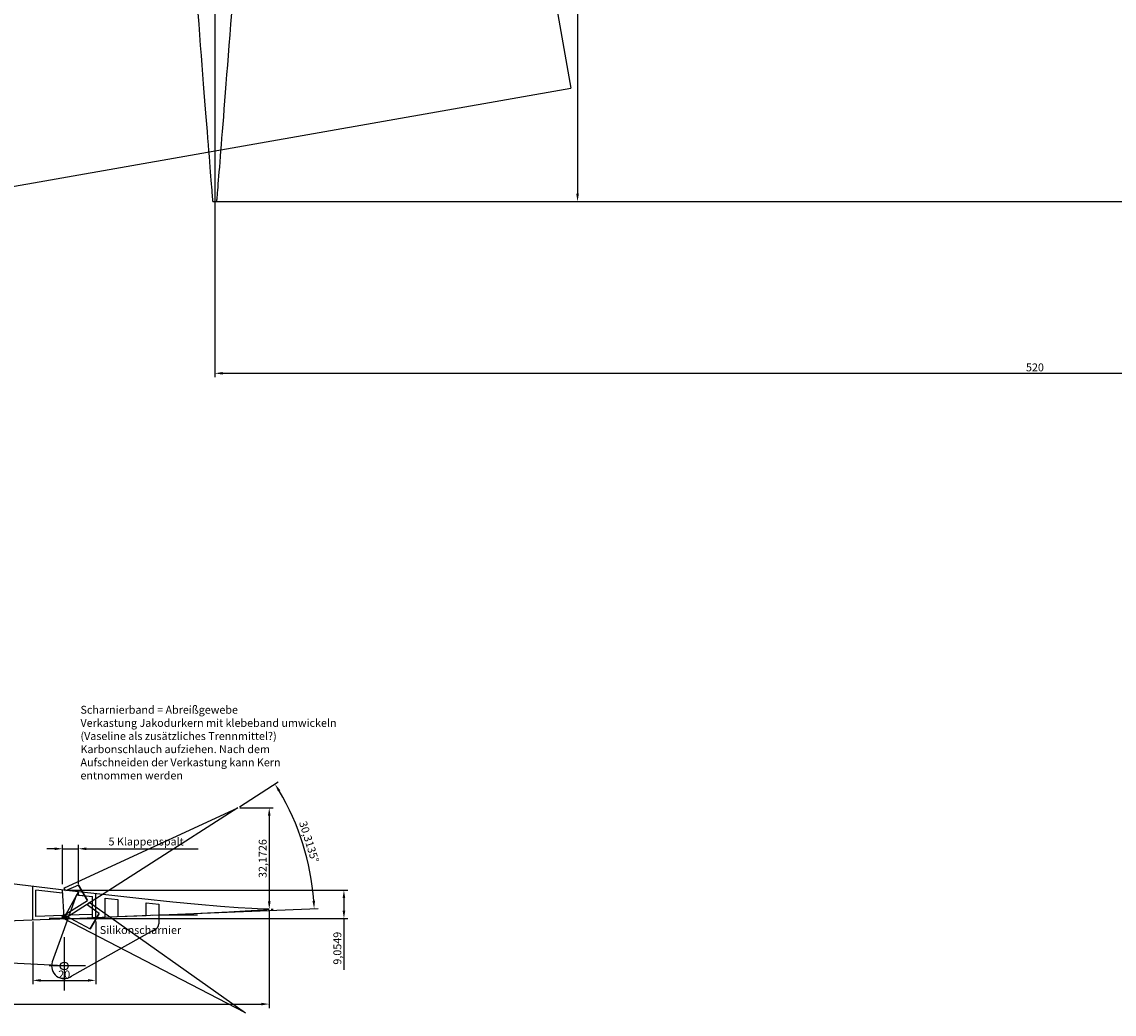
# Model space of a CAD drawing. Extents: x -1713 to 3272, y -1665 to 668.
# Drawn here: x 213 to 559, y -660 to -345 of the extents above; entities that cross this region are included whole.
import ezdxf

# ---------------------------------------------------------------- set-up
doc = ezdxf.new("R2010")
doc.units = 0
doc.layers.get('0').update_dxf_attribs({"linetype": 'CONTINUOUS'})
doc.layers.get('DEFPOINTS').update_dxf_attribs({"linetype": 'CONTINUOUS'})
for name, color, linetype in [('2', 3, 'CONTINUOUS'), ('7', 7, 'CONTINUOUS'), ('BAUBRETT', 1, 'CONTINUOUS'), ('BM', 6, 'CONTINUOUS'), ('KLAPPENSTELLUNGEN', 3, 'CONTINUOUS'), ('RUDERHORN', 4, 'CONTINUOUS')]:
    doc.layers.add(name, color=color, linetype=linetype)
doc.dimstyles.get("Standard").update_dxf_attribs({"dimtxt": 0.18, "dimasz": 0.18, "dimexe": 0.18, "dimexo": 0.0625, "dimgap": 0.09, "dimtad": 0, "dimtih": 1, "dimtoh": 1, "dimdec": 4, "dimzin": 0, "dimtxsty": 'STANDARD', "dimcen": 0.09, "dimazin": 3, "dimtfac": 1, "dimtdec": 4, "dimtofl": 0, "dimtmove": 0, "dimatfit": 3, "dimtolj": 1, "dimtzin": 0})

# ---------------------------------------------------------------- blocks, each defined once
blk = doc.blocks.new('*D4')
at = {"color": 0, "linetype": 'BYBLOCK'}
for p, q in [((-1226.024982, -611.820683), (-1226.024982, -1036.765681)), ((1773.975018, -686.820683), (1773.975018, -1036.765681)), ((-1223.524982, -1035.515681), (1771.475018, -1035.515681))]:
    blk.add_line(p, q, dxfattribs=at)
for points in [[(-1223.524982, -1035.099015), (-1223.524982, -1035.932348), (-1226.024982, -1035.515681)], [(1771.475018, -1035.099015), (1771.475018, -1035.932348), (1773.975018, -1035.515681)]]:
    blk.add_solid(points, dxfattribs=at)
at = {"layer": 'DEFPOINTS', "color": 0, "linetype": 'BYBLOCK'}
for p in [(-1226.024982, -611.195683), (1773.975018, -686.195683), (1773.975018, -1035.515681)]:
    blk.add_point(p, dxfattribs=at)
at = {"color": 0, "linetype": 'BYBLOCK', "insert": (273.975018, -1033.640681), "char_height": 2.5, "attachment_point": 5}
blk.add_mtext('\\A1;3.000', dxfattribs=at)
blk = doc.blocks.new('*D7')
at = {"color": 0, "linetype": 'BYBLOCK'}
for p, q in [((273.975018, -65.865331), (273.975018, -457.648228)), ((793.975018, -255.129853), (793.975018, -457.648228)), ((276.475018, -456.398228), (791.475018, -456.398228))]:
    blk.add_line(p, q, dxfattribs=at)
for points in [[(276.475018, -455.981561), (276.475018, -456.814895), (273.975018, -456.398228)], [(791.475018, -455.981561), (791.475018, -456.814895), (793.975018, -456.398228)]]:
    blk.add_solid(points, dxfattribs=at)
at = {"layer": 'DEFPOINTS', "color": 0, "linetype": 'BYBLOCK'}
for p in [(273.975018, -65.240331), (793.975018, -254.504853), (793.975018, -456.398228)]:
    blk.add_point(p, dxfattribs=at)
at = {"color": 0, "linetype": 'BYBLOCK', "insert": (533.975018, -454.523228), "char_height": 2.5, "attachment_point": 5}
blk.add_mtext('\\A1;520', dxfattribs=at)
blk = doc.blocks.new('*D15')
at = {"color": 0, "linetype": 'BYBLOCK'}
for p, q in [((149.683495, 543.806528), (-1433.928444, -32.807888)), ((273.761181, 210.34695), (151.604944, 545.836437)), ((-1314.549004, -367.978162), (-1436.705241, -32.488674))]:
    blk.add_line(p, q, dxfattribs=at)
for points in [[(149.540937, 544.198049), (149.826052, 543.415008), (152.032618, 544.661876)], [(-1434.071002, -32.416368), (-1433.785886, -33.199409), (-1436.277567, -33.663236)]]:
    blk.add_solid(points, dxfattribs=at)
at = {"layer": 'DEFPOINTS', "color": 0, "linetype": 'BYBLOCK'}
for p in [(273.975018, 209.759669), (-1436.277567, -33.663236), (-1314.335167, -368.565443)]:
    blk.add_point(p, dxfattribs=at)
at = {"color": 0, "linetype": 'BYBLOCK', "insert": (-642.835264, 257.456923), "char_height": 2.5, "attachment_point": 5, "rotation": 20.0072541}
blk.add_mtext('\\A1;1.690,3222', dxfattribs=at)
blk = doc.blocks.new('*D16')
at = {"color": 0, "linetype": 'BYBLOCK'}
for p, q in [((274.600018, 561.476842), (2004.411572, 561.476842)), ((2003.161572, 558.976842), (2003.161572, -337.740331)), ((275.261124, -340.240331), (2004.411572, -340.240331))]:
    blk.add_line(p, q, dxfattribs=at)
for points in [[(2002.744906, 558.976842), (2003.578239, 558.976842), (2003.161572, 561.476842)], [(2002.744906, -337.740331), (2003.578239, -337.740331), (2003.161572, -340.240331)]]:
    blk.add_solid(points, dxfattribs=at)
at = {"layer": 'DEFPOINTS', "color": 0, "linetype": 'BYBLOCK'}
for p in [(273.975018, 561.476842), (274.636124, -340.240331), (2003.161572, -340.240331)]:
    blk.add_point(p, dxfattribs=at)
at = {"color": 0, "linetype": 'BYBLOCK', "insert": (2001.078239, 110.618256), "char_height": 2.5, "attachment_point": 5, "rotation": 90}
blk.add_mtext('\\A1;901,7172', dxfattribs=at)
blk = doc.blocks.new('A$C06A9338E')
blk.add_lwpolyline([(100, 2.325), (99.334999, 2.346), (97.984993, 2.411), (96.400993, 2.511), (94.385994, 2.663), (91.82299, 2.882), (88.868996, 3.161), (85.30899, 3.523), (81.494995, 3.939), (76.955994, 4.466), (72.222, 5.036), (67.409996, 5.621), (62.207001, 6.237), (57.159996, 6.805), (52.347, 7.300999), (47.417999, 7.753), (42.448997, 8.143), (37.519997, 8.437), (32.825001, 8.613), (28.169001, 8.673), (23.747999, 8.605), (19.701998, 8.418), (16.080999, 8.123), (12.785, 7.719), (9.836999, 7.213999), (7.256999, 6.619), (5.059, 5.954), (3.316, 5.264), (2.191, 4.685), (1.384, 4.154), (0.846, 3.711), (0.401, 3.244), (0.137, 2.858), (0.025, 2.579), (0, 2.325), (0.027, 2.11), (0.171, 1.868), (0.509, 1.635), (1.051, 1.411), (1.756, 1.217), (2.797, 1.014), (4.01, 0.844), (5.458, 0.692), (7.434, 0.533), (10.563, 0.349), (14.148, 0.204), (18.141001, 0.096), (22.490999, 0.027), (27.15, 0), (32.063999, 0.016), (37.179001, 0.07), (42.435997, 0.16), (47.775997, 0.282), (53.138996, 0.429), (58.461998, 0.596), (63.686996, 0.774), (68.751999, 0.956), (73.600998, 1.139), (78.177994, 1.314), (82.429993, 1.482), (86.307999, 1.638), (89.766998, 1.78), (92.898994, 1.921), (95.343994, 2.041), (97.221992, 2.142), (98.611, 2.225), (99.451996, 2.281), (100, 2.325)])
blk = doc.blocks.new('*D21')
at = {"color": 0, "linetype": 'BYBLOCK'}
for p, q in [((291.242737, -1197.660602), (291.242737, -1228.343651)), ((16.316987, -1198.251852), (16.316987, -1228.343651)), ((18.816987, -1227.093651), (288.742737, -1227.093651))]:
    blk.add_line(p, q, dxfattribs=at)
for points in [[(18.816987, -1226.676984), (18.816987, -1227.510318), (16.316987, -1227.093651)], [(288.742737, -1226.676984), (288.742737, -1227.510318), (291.242737, -1227.093651)]]:
    blk.add_solid(points, dxfattribs=at)
at = {"layer": 'DEFPOINTS', "color": 0, "linetype": 'BYBLOCK'}
for p in [(16.316987, -1197.626852), (291.242737, -1197.035602), (291.242737, -1227.093651)]:
    blk.add_point(p, dxfattribs=at)
at = {"color": 0, "linetype": 'BYBLOCK', "insert": (153.779862, -1225.218651), "char_height": 2.5, "attachment_point": 5}
blk.add_mtext('\\A1;275', dxfattribs=at)
blk = doc.blocks.new('*D23')
at = {"color": 0, "linetype": 'BYBLOCK'}
for p, q in [((216.242737, -630.223301), (216.242737, -650.12846)), ((236.242737, -630.223301), (236.242737, -650.12846)), ((218.742737, -648.87846), (233.742737, -648.87846))]:
    blk.add_line(p, q, dxfattribs=at)
for points in [[(218.742737, -648.461793), (218.742737, -649.295127), (216.242737, -648.87846)], [(233.742737, -648.461793), (233.742737, -649.295127), (236.242737, -648.87846)]]:
    blk.add_solid(points, dxfattribs=at)
at = {"layer": 'DEFPOINTS', "color": 0, "linetype": 'BYBLOCK'}
for p in [(216.242737, -629.598301), (236.242737, -629.598301), (236.242737, -648.87846)]:
    blk.add_point(p, dxfattribs=at)
at = {"color": 0, "linetype": 'BYBLOCK', "insert": (226.242737, -647.00346), "char_height": 2.5, "attachment_point": 5}
blk.add_mtext('\\A1;20', dxfattribs=at)
blk = doc.blocks.new('*D29')
at = {"color": 0, "linetype": 'BYBLOCK'}
for p, q in [((273.975527, -66.415132), (231.526661, -183.357373)), ((234.30314, -183.035403), (749.389435, -370.006585)), ((793.761764, -255.092346), (751.312898, -372.034587))]:
    blk.add_line(p, q, dxfattribs=at)
for points in [[(234.445309, -182.643741), (234.160971, -183.427065), (231.953169, -182.182387)], [(749.531605, -369.614923), (749.247266, -370.398247), (751.739406, -370.859601)]]:
    blk.add_solid(points, dxfattribs=at)
at = {"layer": 'DEFPOINTS', "color": 0, "linetype": 'BYBLOCK'}
for p in [(274.188781, -65.827639), (793.975018, -254.504853), (751.739406, -370.859601)]:
    blk.add_point(p, dxfattribs=at)
at = {"color": 0, "linetype": 'BYBLOCK', "insert": (492.48605, -274.758516), "char_height": 2.5, "attachment_point": 5, "rotation": 340.04962219}
blk.add_mtext('\\A1;555', dxfattribs=at)
blk = doc.blocks.new('*D47')
at = {"color": 0, "linetype": 'BYBLOCK'}
for p, q in [((226.867737, -620.252912), (316.165626, -620.252912)), ((314.915626, -622.752912), (314.915626, -626.807822)), ((226.867737, -629.307822), (316.165626, -629.307822)), ((314.915626, -629.307822), (314.915626, -645.557822))]:
    blk.add_line(p, q, dxfattribs=at)
for points in [[(314.49896, -622.752912), (315.332293, -622.752912), (314.915626, -620.252912)], [(314.49896, -626.807822), (315.332293, -626.807822), (314.915626, -629.307822)]]:
    blk.add_solid(points, dxfattribs=at)
at = {"layer": 'DEFPOINTS', "color": 0, "linetype": 'BYBLOCK'}
for p in [(226.242737, -620.252912), (226.242737, -629.307822), (314.915626, -629.307822)]:
    blk.add_point(p, dxfattribs=at)
at = {"color": 0, "linetype": 'BYBLOCK', "insert": (312.832293, -638.682822), "char_height": 2.5, "attachment_point": 5, "rotation": 90}
blk.add_mtext('\\A1;9,0549', dxfattribs=at)
blk = doc.blocks.new('*D61')
at = {"color": 0, "linetype": 'BYBLOCK'}
for p, q in [((274.600018, -65.240331), (390.227571, -65.240331)), ((388.977571, -67.740331), (388.977571, -399.457505)), ((274.600018, -401.957505), (390.227571, -401.957505))]:
    blk.add_line(p, q, dxfattribs=at)
for points in [[(388.560905, -67.740331), (389.394238, -67.740331), (388.977571, -65.240331)], [(388.560905, -399.457505), (389.394238, -399.457505), (388.977571, -401.957505)]]:
    blk.add_solid(points, dxfattribs=at)
at = {"layer": 'DEFPOINTS', "color": 0, "linetype": 'BYBLOCK'}
for p in [(273.975018, -65.240331), (273.975018, -401.957505), (388.977571, -401.957505)]:
    blk.add_point(p, dxfattribs=at)
at = {"color": 0, "linetype": 'BYBLOCK', "insert": (386.894238, -233.598918), "char_height": 2.5, "attachment_point": 5, "rotation": 90}
blk.add_mtext('\\A1;336,7172', dxfattribs=at)
blk = doc.blocks.new('A$C5EAF7267')
at = {"layer": '7', "linetype": 'CONTINUOUS'}
for points in [[(275, 9.83), (274.983, 9.831), (274.932, 9.835), (274.846, 9.842), (274.726, 9.852), (274.572, 9.865), (274.384, 9.88), (274.161, 9.898), (273.905, 9.919), (273.615, 9.943), (273.29, 9.969), (272.932, 9.998), (272.54, 10.03), (272.114, 10.064), (271.655, 10.101), (271.163, 10.141), (270.637, 10.183), (270.078, 10.228), (269.486, 10.275), (268.861, 10.325), (268.203, 10.378), (267.513, 10.432), (266.79, 10.489), (266.035, 10.549), (265.248, 10.611), (264.429, 10.675), (263.579, 10.741), (262.697, 10.809), (261.784, 10.88), (260.84, 10.953), (259.865, 11.028), (258.86, 11.105), (257.825, 11.183), (256.759, 11.264)], [(256.759, 7.991), (257.825, 8.072), (258.86, 8.15), (259.865, 8.227), (260.84, 8.302), (261.784, 8.375), (262.697, 8.446), (263.579, 8.514), (264.429, 8.58), (265.248, 8.644), (266.035, 8.706), (266.79, 8.766), (267.513, 8.823), (268.203, 8.877), (268.861, 8.93), (269.486, 8.98), (270.078, 9.027), (270.637, 9.072), (271.163, 9.114), (271.655, 9.154), (272.114, 9.191), (272.54, 9.225), (272.932, 9.257), (273.29, 9.286), (273.615, 9.312), (273.905, 9.336), (274.161, 9.357), (274.384, 9.375), (274.572, 9.39), (274.726, 9.403), (274.846, 9.413), (274.932, 9.42), (274.983, 9.424), (275, 9.425), (275, 9.83)], [(0, 9.628), (275, 9.628)]]:
    blk.add_lwpolyline(points, dxfattribs=at)
blk = doc.blocks.new('*D85')
at = {"color": 0, "linetype": 'BYBLOCK'}
for p, q in [((275.225018, 209.759669), (1922.106506, 209.759669)), ((1920.856506, -608.695683), (1920.856506, 207.259669)), ((1774.600018, -611.195683), (1922.106506, -611.195683))]:
    blk.add_line(p, q, dxfattribs=at)
for points in [[(1920.439839, 207.259669), (1921.273172, 207.259669), (1920.856506, 209.759669)], [(1920.439839, -608.695683), (1921.273172, -608.695683), (1920.856506, -611.195683)]]:
    blk.add_solid(points, dxfattribs=at)
at = {"layer": 'DEFPOINTS', "color": 0, "linetype": 'BYBLOCK'}
for p in [(274.600018, 209.759669), (1920.856506, 209.759669), (1773.975018, -611.195683)]:
    blk.add_point(p, dxfattribs=at)
at = {"color": 0, "linetype": 'BYBLOCK', "insert": (1918.773172, -200.718007), "char_height": 2.5, "attachment_point": 5, "rotation": 90}
blk.add_mtext('\\A1;820,9554', dxfattribs=at)
blk = doc.blocks.new('*D87')
at = {"color": 0, "linetype": 'BYBLOCK'}
for p, q in [((225.742737, -618.423855), (225.742737, -605.89929)), ((230.742737, -618.423855), (230.742737, -605.89929)), ((223.242737, -607.14929), (220.742737, -607.14929)), ((225.742737, -607.14929), (230.742737, -607.14929)), ((233.242737, -607.14929), (268.659404, -607.14929))]:
    blk.add_line(p, q, dxfattribs=at)
for points in [[(223.242737, -606.732624), (223.242737, -607.565957), (225.742737, -607.14929)], [(233.242737, -606.732624), (233.242737, -607.565957), (230.742737, -607.14929)]]:
    blk.add_solid(points, dxfattribs=at)
at = {"layer": 'DEFPOINTS', "color": 0, "linetype": 'BYBLOCK'}
for p in [(230.742737, -607.14929), (225.742737, -619.048855), (230.742737, -619.048855)]:
    blk.add_point(p, dxfattribs=at)
at = {"color": 0, "linetype": 'BYBLOCK', "insert": (252.20107, -604.857624), "char_height": 2.5, "attachment_point": 5}
blk.add_mtext('\\A1;5 Klappenspalt', dxfattribs=at)
blk = doc.blocks.new('*D88')
at = {"color": 0, "linetype": 'BYBLOCK'}
for p, q in [((281.839061, -593.827282), (294.110959, -585.973928)), ((254.214229, -628.200929), (306.728483, -626.088446))]:
    blk.add_line(p, q, dxfattribs=at)
blk.add_arc((226.375802, -629.320782), 79.167667, 4.11298, 30.807662, dxfattribs=at)
for points in [[(294.017775, -588.993472), (294.726689, -588.555426), (293.058094, -586.647704)], [(305.755592, -623.619288), (304.923565, -623.665926), (305.479493, -626.138689)]]:
    blk.add_solid(points, dxfattribs=at)
at = {"layer": 'DEFPOINTS', "color": 0, "linetype": 'BYBLOCK'}
for p in [(281.312628, -594.16417), (303.694271, -612.309788), (226.506487, -629.23715), (242.925218, -628.655051), (253.589734, -628.226051)]:
    blk.add_point(p, dxfattribs=at)
at = {"color": 0, "linetype": 'BYBLOCK', "insert": (303.883161, -604.941805), "char_height": 2.5, "attachment_point": 5, "rotation": 287.46030678}
blk.add_mtext('\\A1;30,3135°', dxfattribs=at)
blk = doc.blocks.new('*D89')
at = {"color": 0, "linetype": 'BYBLOCK'}
for p, q in [((281.937628, -594.16417), (292.492737, -594.16417)), ((291.242737, -596.66417), (291.242737, -623.836801)), ((291.867737, -626.336801), (292.492737, -626.336801))]:
    blk.add_line(p, q, dxfattribs=at)
for points in [[(290.82607, -596.66417), (291.659404, -596.66417), (291.242737, -594.16417)], [(290.82607, -623.836801), (291.659404, -623.836801), (291.242737, -626.336801)]]:
    blk.add_solid(points, dxfattribs=at)
at = {"layer": 'DEFPOINTS', "color": 0, "linetype": 'BYBLOCK'}
for p in [(281.312628, -594.16417), (291.242737, -626.336801), (291.242737, -626.336801)]:
    blk.add_point(p, dxfattribs=at)
at = {"color": 0, "linetype": 'BYBLOCK', "insert": (289.159404, -610.250486), "char_height": 2.5, "attachment_point": 5, "rotation": 90}
blk.add_mtext('\\A1;32,1726', dxfattribs=at)

msp = doc.modelspace()

# ---------------------------------------------------------------- linework, layer by layer
for p, q in [((226.14209, -619.603389), (281.312628, -594.16417)), ((226.242737, -629.307822), (221.424146, -629.307822)), ((232.939733, -644.307822), (221.424146, -644.307822))]:
    msp.add_line(p, q)
at = {"color": 3, "linetype": 'CONTINUOUS'}
for p, q in [((216.242737, -629.68898), (216.242737, -619.048855)), ((217.242737, -628.583711), (217.242737, -620.269954)), ((225.742737, -621.216897), (225.742737, -620.181908)), ((230.74404, -621.817334), (230.74404, -620.782345)), ((236.242737, -628.919081), (236.242737, -621.420966))]:
    msp.add_line(p, q, dxfattribs=at)
at = {"color": 3}
for p, q in [((225.742737, -621.216897), (217.242737, -620.269954)), ((230.74404, -621.817334), (235.242737, -622.30937)), ((225.742737, -628.291951), (217.242737, -628.583711)), ((235.242737, -627.96106), (226.742737, -628.25282))]:
    msp.add_line(p, q, dxfattribs=at)
at = {"linetype": 'CONTINUOUS'}
for p, q in [((225.742737, -629.326939), (225.742737, -628.291951)), ((226.742737, -629.287809), (226.742737, -628.25282))]:
    msp.add_line(p, q, dxfattribs=at)
at = {"color": 2, "linetype": 'CONTINUOUS'}
for p, q in [((226.242737, -644.307822), (79.90681, -636.681191)), ((226.242737, -635.196741), (226.242737, -636.696741))]:
    msp.add_line(p, q, dxfattribs=at)
at = {"color": 1, "linetype": 'CONTINUOUS'}
msp.add_line((226.242737, -635.946741), (226.242737, -652.039815), dxfattribs=at)
at = {"color": 4}
msp.add_line((226.992737, -644.307822), (225.492737, -644.307822), dxfattribs=at)
at = {"layer": '2'}
for p, q in [((230.80149, -618.676313), (233.627335, -623.57082)), ((237.272441, -627.676313), (234.446596, -632.57082))]:
    msp.add_line(p, q, dxfattribs=at)
at = {"layer": '2', "color": 2}
for points in [[(225.545974, -628.573492), (226.411999, -628.073492), (226.929493, -628.969818), (226.063468, -629.469818)], [(226.073475, -628.073492), (226.9395, -628.573492), (226.422006, -629.469818), (225.55598, -628.969818)]]:
    msp.add_lwpolyline(points, close=True, dxfattribs=at)
at = {"layer": 'BAUBRETT', "color": 1, "linetype": 'CONTINUOUS'}
for p in [(279.213211, 244.618467), (-1233.133673, -651.613592)]:
    msp.add_line(p, (386.875081, -365.96234), dxfattribs=at)
at = {"layer": 'BM'}
for q in [(225.742737, -620.192709), (230.742737, -620.78239)]:
    msp.add_line((226.242737, -629.073547), q, dxfattribs=at)
at = {"layer": 'KLAPPENSTELLUNGEN'}
for p, q in [((281.312628, -594.16417), (226.506487, -629.23715)), ((226.659486, -620.499545), (226.228001, -619.563775)), ((230.80149, -618.676313), (226.659486, -620.499545)), ((233.627335, -623.57082), (230.80149, -618.676313)), ((225.978986, -628.323492), (233.627335, -623.57082)), ((233.622474, -625.000849), (234.217132, -624.159287)), ((237.272441, -627.676313), (233.622474, -625.000849)), ((234.13987, -624.104692), (283.756148, -659.16417)), ((226.506487, -629.23715), (225.978986, -628.323492)), ((225.978986, -629.23715), (226.506487, -628.323492)), ((283.756148, -659.16417), (225.978986, -629.23715)), ((226.506487, -628.323492), (234.446596, -632.57082)), ((234.446596, -632.57082), (237.272441, -627.676313))]:
    msp.add_line(p, q, dxfattribs=at)
at = {"layer": 'RUDERHORN', "color": 4}
for p, q in [((230.133569, -621.703394), (222.464003, -642.995888)), ((230.133569, -621.703394), (235.242737, -622.30937)), ((255.212294, -632.691267), (228.542395, -647.580676))]:
    msp.add_line(p, q, dxfattribs=at)
at = {"layer": 'RUDERHORN', "color": 4, "linetype": 'CONTINUOUS'}
msp.add_line((235.242737, -628.958592), (235.242737, -622.30937), dxfattribs=at)
at = {"layer": 'RUDERHORN'}
for p, q in [((239.242737, -628.800549), (239.242737, -622.783792)), ((239.242737, -622.783792), (243.242737, -623.227895)), ((243.242737, -623.227895), (243.242737, -628.642278)), ((252.242737, -628.280236), (252.242737, -624.323407)), ((252.242737, -624.323407), (256.241906, -624.730063)), ((256.241906, -624.730063), (256.237367, -630.94644)), ((235.242737, -628.958592), (239.242737, -628.800549)), ((243.242737, -628.642278), (252.242737, -628.280236)), ((256.239431, -628.119462), (268.444526, -628.119462))]:
    msp.add_line(p, q, dxfattribs=at)
msp.add_circle((226.242737, -644.307822), 1.25, dxfattribs=at)
msp.add_arc((254.237367, -630.94498), 2, 299.173976, 359.958166, dxfattribs=at)
at = {"layer": 'RUDERHORN', "color": 4}
msp.add_arc((226.242737, -644.307822), 4, 160.853566, 305.093646, dxfattribs=at)

# ---------------------------------------------------------------- block references
at = {"linetype": 'CONTINUOUS', "xscale": 3.2728, "yscale": 3.2728, "zscale": 3.2728, "rotation": 270}
msp.add_blockref('A$C5EAF7267', (242.4645, 498.062495), dxfattribs=at)
at = {"color": 1, "xscale": 2.75, "yscale": 2.75, "zscale": 2.75}
msp.add_blockref('A$C06A9338E', (16.242737, -632.730551), dxfattribs=at)

# ---------------------------------------------------------------- texts
at = {"layer": '2', "color": 2, "insert": (237.515632, -631.661326), "char_height": 2.5, "width": 4.5946, "attachment_point": 1}
msp.add_mtext('Silikonscharnier', dxfattribs=at)
at = {"layer": 'BM', "linetype": 'CONTINUOUS', "insert": (231.394594, -561.830455), "char_height": 2.5, "width": 82.21684, "attachment_point": 1}
msp.add_mtext('Scharnierband = Abreißgewebe\\PVerkastung Jakodurkern mit klebeband umwickeln (Vaseline als zusätzliches Trennmittel?) Karbonschlauch aufziehen. Nach dem Aufschneiden der Verkastung kann Kern entnommen werden', dxfattribs=at)

# ---------------------------------------------------------------- dimensions: what is measured, and where the dimension line sits
at = {"layer": 'BM', "color": 6, "linetype": 'CONTINUOUS'}
dim = msp.add_aligned_dim(p1=(273.975018, 209.759669), p2=(-1314.335167, -368.565443), distance=-356.411893, dimstyle='STANDARD', override={"dimtxt": 2.5, "dimasz": 2.5, "dimexe": 1.25, "dimexo": 0.625, "dimgap": 0.625, "dimtad": 1, "dimtih": 0, "dimtoh": 0, "dimzin": 8, "dimcen": 2.5, "dimtofl": 1}, dxfattribs=at)
dim.commit()
dim.dimension.update_dxf_attribs({"geometry": '*D15', "text_midpoint": (-642.835264, 257.456923)})
dim = msp.add_linear_dim(base=(2003.161572, -401.957505), p1=(273.975018, 499.759669), p2=(274.636124, -401.957505), angle=90, dimstyle='STANDARD', override={"dimtxt": 2.5, "dimasz": 2.5, "dimexe": 1.25, "dimexo": 0.625, "dimgap": 0.625, "dimtad": 1, "dimtih": 0, "dimtoh": 0, "dimzin": 8, "dimcen": 2.5, "dimtofl": 1}, dxfattribs=at)
dim.commit()
dim.dimension.update_dxf_attribs({"geometry": '*D16', "text_midpoint": (2001.078239, 48.901082), "insert": (0, -61.717173)})
at = {"layer": 'BM'}
for base, p1, p2, picture, middle in [((1920.856506, 209.759669), (1773.975018, -611.195683), (274.600018, 209.759669), '*D85', (1918.773172, -200.718007)), ((291.242737, -626.336801), (281.312628, -594.16417), (291.242737, -626.336801), '*D89', (289.159404, -610.250486))]:
    dim = msp.add_linear_dim(base=base, p1=p1, p2=p2, angle=90, dimstyle='STANDARD', override={"dimtxt": 2.5, "dimasz": 2.5, "dimexe": 1.25, "dimexo": 0.625, "dimgap": 0.625, "dimtad": 1, "dimtih": 0, "dimtoh": 0, "dimzin": 8, "dimcen": 2.5, "dimtofl": 1}, dxfattribs=at)
    dim.commit()
    dim.dimension.update_dxf_attribs({"geometry": picture, "text_midpoint": middle})
at = {"layer": 'BM', "color": 6}
for base, p1, p2, picture, middle in [((793.975018, -456.398228), (273.975018, -65.240331), (793.975018, -254.504853), '*D7', (533.975018, -454.523228)), ((1773.975018, -1035.515681), (-1226.024982, -611.195683), (1773.975018, -686.195683), '*D4', (273.975018, -1033.640681))]:
    dim = msp.add_linear_dim(base=base, p1=p1, p2=p2, dimstyle='STANDARD', override={"dimtxt": 2.5, "dimasz": 2.5, "dimexe": 1.25, "dimexo": 0.625, "dimgap": 0.625, "dimtad": 1, "dimtih": 0, "dimtoh": 0, "dimzin": 8, "dimcen": 2.5, "dimtofl": 1}, dxfattribs=at)
    dim.commit()
    dim.dimension.update_dxf_attribs({"geometry": picture, "text_midpoint": middle})
at = {"layer": 'BM', "linetype": 'CONTINUOUS'}
for base, p1, p2, picture, middle in [((388.977571, -401.957505), (273.975018, -65.240331), (273.975018, -401.957505), '*D61', (386.894238, -233.598918)), ((314.915626, -629.307822), (226.242737, -620.252912), (226.242737, -629.307822), '*D47', (312.832293, -638.682822))]:
    dim = msp.add_linear_dim(base=base, p1=p1, p2=p2, angle=90, dimstyle='STANDARD', override={"dimtxt": 2.5, "dimasz": 2.5, "dimexe": 1.25, "dimexo": 0.625, "dimgap": 0.625, "dimtad": 1, "dimtih": 0, "dimtoh": 0, "dimzin": 8, "dimcen": 2.5, "dimtofl": 1}, dxfattribs=at)
    dim.commit()
    dim.dimension.update_dxf_attribs({"geometry": picture, "text_midpoint": middle})
dim = msp.add_aligned_dim(p1=(274.188781, -65.827639), p2=(793.975018, -254.504853), distance=-123.783175, text='555', dimstyle='STANDARD', override={"dimtxt": 2.5, "dimasz": 2.5, "dimexe": 1.25, "dimexo": 0.625, "dimgap": 0.625, "dimtad": 1, "dimtih": 0, "dimtoh": 0, "dimzin": 8, "dimcen": 2.5, "dimtofl": 1}, dxfattribs=at)
dim.commit()
dim.dimension.update_dxf_attribs({"geometry": '*D29', "text_midpoint": (492.48605, -274.758516)})
at = {"layer": 'BM'}
dim = msp.add_angular_dim_2l(base=(303.694271, -612.309788), line1=((242.925218, -628.655051), (253.589734, -628.226051)), line2=((281.312628, -594.16417), (226.506487, -629.23715)), dimstyle='STANDARD', override={"dimtxt": 2.5, "dimasz": 2.5, "dimexe": 1.25, "dimexo": 0.625, "dimgap": 0.625, "dimtad": 1, "dimtih": 0, "dimtoh": 0, "dimzin": 8, "dimcen": 2.5, "dimtofl": 1}, dxfattribs=at)
dim.commit()
dim.dimension.update_dxf_attribs({"geometry": '*D88', "text_midpoint": (303.883161, -604.941805)})
dim = msp.add_linear_dim(base=(230.742737, -607.14929), p1=(225.742737, -619.048855), p2=(230.742737, -619.048855), text='<> Klappenspalt', dimstyle='STANDARD', override={"dimtxt": 2.5, "dimasz": 2.5, "dimexe": 1.25, "dimexo": 0.625, "dimgap": 0.625, "dimtad": 1, "dimtih": 0, "dimtoh": 0, "dimzin": 8, "dimcen": 2.5, "dimtofl": 1}, dxfattribs=at)
dim.commit()
dim.dimension.update_dxf_attribs({"geometry": '*D87', "text_midpoint": (252.20107, -604.857624)})
at = {"layer": 'BM', "linetype": 'CONTINUOUS'}
dim = msp.add_linear_dim(base=(291.242737, -656.39485), p1=(16.316987, -626.928051), p2=(291.242737, -626.336801), text='275', dimstyle='STANDARD', override={"dimtxt": 2.5, "dimasz": 2.5, "dimexe": 1.25, "dimexo": 0.625, "dimgap": 0.625, "dimtad": 1, "dimtih": 0, "dimtoh": 0, "dimzin": 8, "dimcen": 2.5, "dimtofl": 1}, dxfattribs=at)
dim.commit()
dim.dimension.update_dxf_attribs({"geometry": '*D21', "text_midpoint": (153.779862, -654.51985), "insert": (0, 570.698801)})
dim = msp.add_linear_dim(base=(236.242737, -648.87846), p1=(216.242737, -629.598301), p2=(236.242737, -629.598301), dimstyle='STANDARD', override={"dimtxt": 2.5, "dimasz": 2.5, "dimexe": 1.25, "dimexo": 0.625, "dimgap": 0.625, "dimtad": 1, "dimtih": 0, "dimtoh": 0, "dimzin": 8, "dimcen": 2.5, "dimtofl": 1}, dxfattribs=at)
dim.commit()
dim.dimension.update_dxf_attribs({"geometry": '*D23', "text_midpoint": (226.242737, -647.00346)})

doc.saveas('drawing.dxf')
